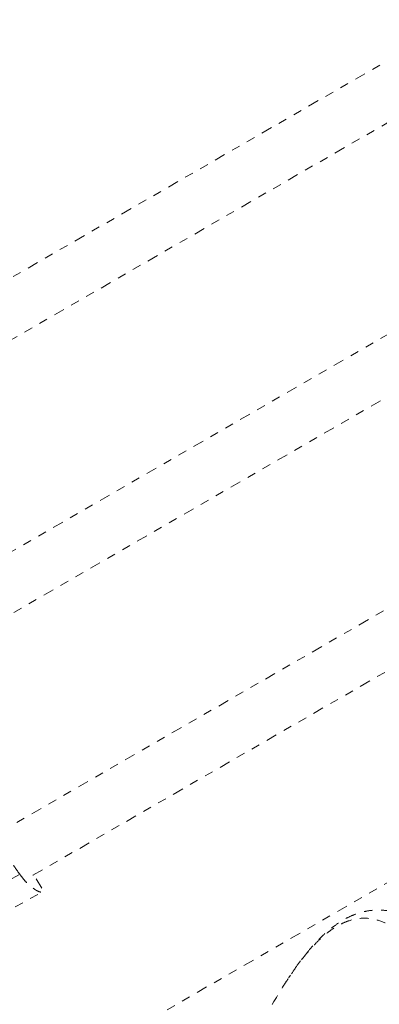
# Model space of a CAD drawing. Units: millimetres. Extents: x -114 to 319, y -205 to 203.
# Drawn here: x 113 to 117, y 27 to 39 of the extents above; entities that cross this region are included whole.
import ezdxf

# ---------------------------------------------------------------- set-up
doc = ezdxf.new("R2010")
doc.units = ezdxf.units.MM
doc.header["$LTSCALE"] = 20
doc.linetypes.add('PHANTOM', pattern=[0.0127, 0.00635, -0.00127, 0.00127, -0.00127, 0.00127, -0.00127])
doc.layers.add('CONTOUR', color=7, linetype='Continuous')

msp = doc.modelspace()

# ---------------------------------------------------------------- linework, layer by layer
at = {"layer": 'CONTOUR', "linetype": 'PHANTOM', "lineweight": 0}
for p, q in [((118.17357, 38.75407), (111.01325, 34.62006)), ((111.30985, 34.06962), (118.48842, 38.21417)), ((119.55175, 36.36699), (111.97428, 31.99213)), ((112.27207, 31.44237), (119.86661, 35.82708)), ((120.92994, 33.9799), (112.93188, 29.36221)), ((113.23304, 28.8144), (121.2448, 33.43999)), ((122.30813, 31.59281), (113.88705, 26.7309)), ((112.40981, 28.45271), (113.07896, 28.82714)), ((113.33497, 28.66428), (113.24448, 28.82101)), ((112.28237, 28.03011), (113.33893, 28.62131)), ((116.03037, 27.34757), (116.01045, 27.31329))]:
    msp.add_line(p, q, dxfattribs=at)
msp.add_ellipse((113.42176, 25.82645), major_axis=(-3.53824, 5.98554), ratio=0.19299555, start_param=5.12019305, end_param=5.149654, dxfattribs=at)
for points, knots in [([(113.07896, 28.82714), (113.09485, 28.80599), (113.12712, 28.76304), (113.17621, 28.71224), (113.22331, 28.67161), (113.26614, 28.64228), (113.30287, 28.62388), (113.32977, 28.61749), (113.34528, 28.62248), (113.3462, 28.63907), (113.34117, 28.65502), (113.33327, 28.66691), (113.33261, 28.6679)], [0, 0, 0, 0, 0.10736543, 0.21804522, 0.32534636, 0.43547672, 0.54790066, 0.66368197, 0.7739206, 0.88783422, 0.99064498, 1, 1, 1, 1]), ([(113.23353, 28.81468), (113.23368, 28.81464), (113.23475, 28.81428), (113.23648, 28.81481), (113.23863, 28.81547), (113.23903, 28.81733), (113.23916, 28.81793)], [0, 0, 0, 0, 0.03866923, 0.28013289, 0.76761896, 1, 1, 1, 1]), ([(117.58946, 28.32511), (117.57589, 28.33221), (117.53035, 28.35604), (117.45049, 28.38291), (117.35172, 28.40527), (117.25415, 28.41328), (117.15824, 28.40857), (117.06355, 28.39125), (116.97046, 28.36181), (116.87815, 28.32027), (116.78595, 28.2662), (116.69358, 28.19918), (116.60113, 28.11905), (116.50895, 28.02603), (116.41712, 27.92069), (116.32596, 27.80319), (116.25419, 27.70362), (116.21251, 27.63946), (116.2014, 27.62236)], [0, 0, 0, 0, 0.02969029, 0.09965979, 0.16659076, 0.23128938, 0.2948044, 0.35788254, 0.42104489, 0.48563895, 0.55218226, 0.62077631, 0.69102625, 0.76215625, 0.83317596, 0.90469796, 0.97460432, 1, 1, 1, 1]), ([(118.3101, 13.69032), (118.34628, 13.78348), (118.43099, 14.0016), (118.55929, 14.3457), (118.73449, 14.85003), (118.92857, 15.48631), (119.12487, 16.24709), (119.25959, 16.8863), (119.35076, 17.40141), (119.41209, 17.80022), (119.46398, 18.19665), (119.50926, 18.61411), (119.54609, 19.05072), (119.57297, 19.50562), (119.58842, 19.95445), (119.59314, 20.39887), (119.5876, 20.83741), (119.57217, 21.27002), (119.54737, 21.69381), (119.51408, 22.10503), (119.47319, 22.5028), (119.42551, 22.8876), (119.37135, 23.26222), (119.31104, 23.62781), (119.24506, 23.9833), (119.17368, 24.32863), (119.09763, 24.66196), (119.01789, 24.9809), (118.93513, 25.28513), (118.84134, 25.60387), (118.73548, 25.93403), (118.61686, 26.26998), (118.49491, 26.58318), (118.37149, 26.87003), (118.2476, 27.13019), (118.12361, 27.36473), (117.9987, 27.57563), (117.86164, 27.77869), (117.71263, 27.96422), (117.55163, 28.12148), (117.39125, 28.23468), (117.22866, 28.30385), (117.06341, 28.3248), (116.91715, 28.29733), (116.79284, 28.24271), (116.69075, 28.17887), (116.58736, 28.09497), (116.48174, 27.99036), (116.37348, 27.86309), (116.27844, 27.73805), (116.21765, 27.64549), (116.19517, 27.61126)], [0, 0, 0, 0, 0.01058508, 0.02478331, 0.03898002, 0.06748913, 0.09623403, 0.12439469, 0.13955838, 0.15472212, 0.16995059, 0.18517911, 0.20318355, 0.22118814, 0.23928927, 0.25739059, 0.27577198, 0.29415345, 0.31262362, 0.3310939, 0.34913292, 0.36717207, 0.3852848, 0.40339759, 0.42172934, 0.44006112, 0.45846499, 0.4768689, 0.49491739, 0.5129822, 0.53649025, 0.55999819, 0.5836521, 0.60730599, 0.63024304, 0.65318008, 0.67625699, 0.69933369, 0.7286469, 0.75803942, 0.78759511, 0.81675134, 0.84746177, 0.87828234, 0.89654811, 0.91481368, 0.93318512, 0.95155638, 0.97028328, 0.98900992, 1, 1, 1, 1]), ([(116.19517, 27.61126), (116.17919, 27.58765), (116.12489, 27.50748), (116.06948, 27.41373), (116.03037, 27.34758)], [0, 0, 0, 0, 0.29436907, 1, 1, 1, 1])]:
    msp.add_open_spline(points, degree=3, knots=knots, dxfattribs=at)

doc.saveas('drawing.dxf')
